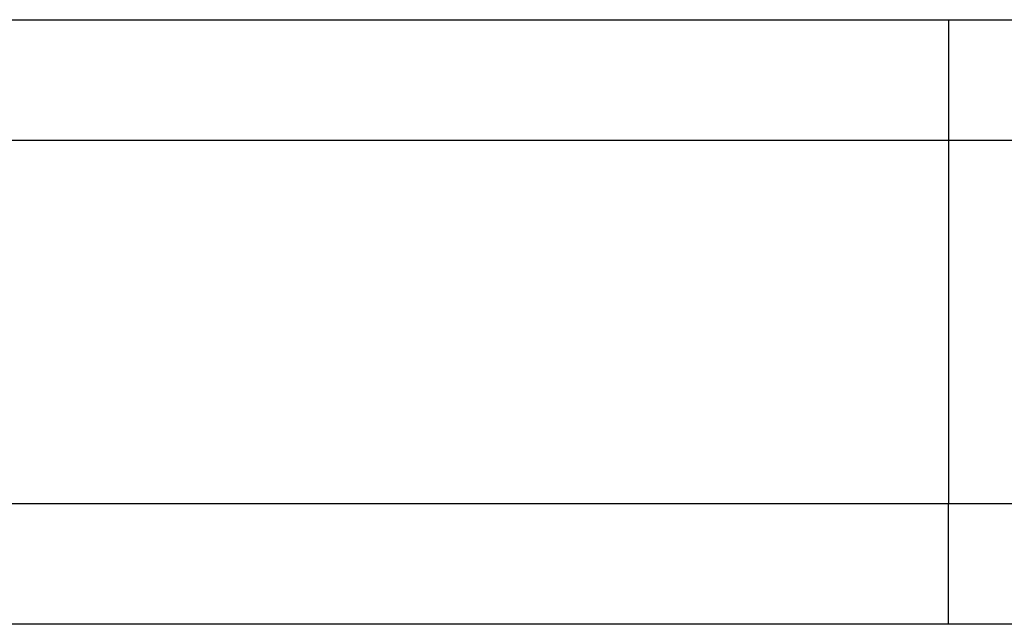
# Model space of a CAD drawing. Extents: x -8.3 to 7.8, y -25.7 to -14.3.
# Drawn here: x -8 to -7.8, y -20.2 to -20.1 of the extents above; entities that cross this region are included whole.
import ezdxf

# ---------------------------------------------------------------- set-up
doc = ezdxf.new("R2010")
doc.units = 0
doc.layers.get('0').update_dxf_attribs({"linetype": 'CONTINUOUS'})

msp = doc.modelspace()

# ---------------------------------------------------------------- linework, layer by layer
at = {"color": 0}
for points in [[(-8.2468, -20.0889), (-7.8018, -20.0889)], [(-8.2468, -20.0889), (-7.8018, -20.0889)], [(-8.2468, -20.0889), (-7.8018, -20.0889)], [(-8.2468, -20.0889), (-7.8018, -20.0889)], [(-8.2468, -20.0889), (-7.8018, -20.0889)], [(-8.2468, -20.0889), (-7.8018, -20.0889)], [(-8.2468, -20.0889), (-7.8018, -20.0889)], [(-8.2468, -20.0889), (-7.8018, -20.0889)], [(-8.2468, -20.0889), (-7.8018, -20.0889)], [(-8.2468, -20.0889), (-7.8018, -20.0889)], [(-8.2468, -20.0889), (-7.8018, -20.0889)], [(-8.2468, -20.0889), (-7.8018, -20.0889)], [(-8.2468, -20.0889), (-7.8018, -20.0889)], [(-8.2468, -20.0889), (-7.8018, -20.0889)], [(-8.2468, -20.0889), (-7.8018, -20.0889)], [(-8.2468, -20.0889), (-7.8018, -20.0889)], [(-8.2468, -20.0889), (-7.8018, -20.0889)], [(-8.2468, -20.0889), (-7.8018, -20.0889)], [(-8.2468, -20.0889), (-7.8018, -20.0889)], [(-8.2468, -20.0889), (-7.8018, -20.0889)], [(-8.2468, -20.0889), (-7.8018, -20.0889)], [(-7.8018, -20.0889), (-7.8018, -20.0889)], [(-7.8018, -20.0889), (-7.8018, -20.0889)], [(-7.8018, -20.0889), (-3.5733, -20.0889)], [(-7.8018, -20.0889), (-3.5733, -20.0889)], [(-7.8018, -20.0889), (-3.5733, -20.0889)], [(-7.8018, -20.0889), (-3.5733, -20.0889)], [(-7.8018, -20.0889), (-3.5733, -20.0889)], [(-7.8018, -20.0889), (-3.5733, -20.0889)], [(-7.8018, -20.0889), (-3.5733, -20.0889)], [(-7.8018, -20.0889), (-3.5733, -20.0889)], [(-7.8018, -20.0889), (-3.5733, -20.0889)], [(-7.8018, -20.0889), (-3.5733, -20.0889)], [(-7.8018, -20.0889), (-3.5733, -20.0889)], [(-7.8018, -20.0889), (-3.5733, -20.0889)], [(-7.8018, -20.0889), (-3.5733, -20.0889)], [(-7.8018, -20.0889), (-3.5733, -20.0889)], [(-7.8018, -20.0889), (-3.5733, -20.0889)], [(-7.8018, -20.0889), (-3.5733, -20.0889)], [(-7.8018, -20.0889), (-3.5733, -20.0889)], [(-7.8018, -20.0889), (-3.5733, -20.0889)], [(-7.8018, -20.0889), (-3.5733, -20.0889)], [(-7.8018, -20.0889), (-3.5733, -20.0889)], [(-7.8018, -20.0889), (-3.5733, -20.0889)], [(-7.8018, -20.0889), (-7.8018, -20.0889)], [(-7.8018, -20.0889), (-7.8018, -20.1189)], [(-7.8018, -20.0889), (-7.8018, -20.1189)], [(-7.8018, -20.0889), (-7.8018, -20.1189)], [(-7.8018, -20.0889), (-7.8018, -20.1189)], [(-7.8018, -20.0889), (-7.8018, -20.1189)], [(-7.8018, -20.0889), (-7.8018, -20.1189)], [(-7.8018, -20.0889), (-7.8018, -20.1189)], [(-7.8018, -20.0889), (-7.8018, -20.1189)], [(-7.8018, -20.0889), (-7.8018, -20.1189)], [(-7.8018, -20.0889), (-7.8018, -20.1189)], [(-7.8018, -20.0889), (-7.8018, -20.1189)], [(-7.8018, -20.0889), (-7.8018, -20.1189)], [(-7.8018, -20.0889), (-7.8018, -20.1189)], [(-7.8018, -20.0889), (-7.8018, -20.1189)], [(-7.8018, -20.0889), (-7.8018, -20.1189)], [(-7.8018, -20.0889), (-7.8018, -20.1189)], [(-7.8018, -20.0889), (-7.8018, -20.1189)], [(-7.8018, -20.0889), (-7.8018, -20.1189)], [(-7.8018, -20.0889), (-7.8018, -20.1189)], [(-7.8018, -20.0889), (-7.8018, -20.1189)], [(-7.8018, -20.0889), (-7.8018, -20.1189)], [(-7.8018, -20.1189), (-8.2768, -20.1189)], [(-7.8018, -20.1189), (-8.2768, -20.1189)], [(-7.8018, -20.1189), (-8.2768, -20.1189)], [(-7.8018, -20.1189), (-8.2768, -20.1189)], [(-7.8018, -20.1189), (-8.2768, -20.1189)], [(-7.8018, -20.1189), (-8.2768, -20.1189)], [(-7.8018, -20.1189), (-8.2768, -20.1189)], [(-7.8018, -20.1189), (-8.2768, -20.1189)], [(-7.8018, -20.1189), (-8.2768, -20.1189)], [(-7.8018, -20.1189), (-8.2768, -20.1189)], [(-7.8018, -20.1189), (-8.2768, -20.1189)], [(-7.8018, -20.1189), (-8.2768, -20.1189)], [(-7.8018, -20.1189), (-8.2768, -20.1189)], [(-7.8018, -20.1189), (-8.2768, -20.1189)], [(-7.8018, -20.1189), (-8.2768, -20.1189)], [(-7.8018, -20.1189), (-8.2768, -20.1189)], [(-7.8018, -20.1189), (-8.2768, -20.1189)], [(-7.8018, -20.1189), (-8.2768, -20.1189)], [(-7.8018, -20.1189), (-8.2768, -20.1189)], [(-7.8018, -20.1189), (-8.2768, -20.1189)], [(-7.8018, -20.1189), (-8.2768, -20.1189)], [(-7.8018, -20.1189), (-7.8018, -20.1189)], [(-7.8018, -20.1189), (-7.8018, -20.1189)], [(-7.8018, -20.1189), (-7.8018, -20.1189)], [(-3.5755, -20.1189), (-7.8018, -20.1189)], [(-3.5755, -20.1189), (-7.8018, -20.1189)], [(-3.5755, -20.1189), (-7.8018, -20.1189)], [(-3.5755, -20.1189), (-7.8018, -20.1189)], [(-3.5755, -20.1189), (-7.8018, -20.1189)], [(-3.5755, -20.1189), (-7.8018, -20.1189)], [(-3.5755, -20.1189), (-7.8018, -20.1189)], [(-3.5755, -20.1189), (-7.8018, -20.1189)], [(-3.5755, -20.1189), (-7.8018, -20.1189)], [(-3.5755, -20.1189), (-7.8018, -20.1189)], [(-3.5755, -20.1189), (-7.8018, -20.1189)], [(-3.5755, -20.1189), (-7.8018, -20.1189)], [(-3.5755, -20.1189), (-7.8018, -20.1189)], [(-3.5755, -20.1189), (-7.8018, -20.1189)], [(-3.5755, -20.1189), (-7.8018, -20.1189)], [(-3.5755, -20.1189), (-7.8018, -20.1189)], [(-3.5755, -20.1189), (-7.8018, -20.1189)], [(-3.5755, -20.1189), (-7.8018, -20.1189)], [(-3.5755, -20.1189), (-7.8018, -20.1189)], [(-3.5755, -20.1189), (-7.8018, -20.1189)], [(-3.5755, -20.1189), (-7.8018, -20.1189)], [(-7.8018, -20.1189), (-7.8018, -20.1189)], [(-7.8018, -20.1189), (-7.8018, -20.2089)], [(-7.8018, -20.1189), (-7.8018, -20.2089)], [(-7.8018, -20.1189), (-7.8018, -20.2089)], [(-7.8018, -20.1189), (-7.8018, -20.2089)], [(-7.8018, -20.1189), (-7.8018, -20.2089)], [(-7.8018, -20.1189), (-7.8018, -20.2089)], [(-7.8018, -20.1189), (-7.8018, -20.2089)], [(-7.8018, -20.1189), (-7.8018, -20.2089)], [(-7.8018, -20.1189), (-7.8018, -20.2089)], [(-7.8018, -20.1189), (-7.8018, -20.2089)], [(-7.8018, -20.1189), (-7.8018, -20.2089)], [(-7.8018, -20.1189), (-7.8018, -20.2089)], [(-7.8018, -20.1189), (-7.8018, -20.2089)], [(-7.8018, -20.1189), (-7.8018, -20.2089)], [(-7.8018, -20.1189), (-7.8018, -20.2089)], [(-7.8018, -20.1189), (-7.8018, -20.2089)], [(-7.8018, -20.1189), (-7.8018, -20.2089)], [(-7.8018, -20.1189), (-7.8018, -20.2089)], [(-7.8018, -20.1189), (-7.8018, -20.2089)], [(-7.8018, -20.1189), (-7.8018, -20.2089)], [(-7.8018, -20.1189), (-7.8018, -20.2089)], [(-8.2768, -20.2089), (-7.8018, -20.2089)], [(-8.2768, -20.2089), (-7.8018, -20.2089)], [(-8.2768, -20.2089), (-7.8018, -20.2089)], [(-8.2768, -20.2089), (-7.8018, -20.2089)], [(-8.2768, -20.2089), (-7.8018, -20.2089)], [(-8.2768, -20.2089), (-7.8018, -20.2089)], [(-8.2768, -20.2089), (-7.8018, -20.2089)], [(-8.2768, -20.2089), (-7.8018, -20.2089)], [(-8.2768, -20.2089), (-7.8018, -20.2089)], [(-8.2768, -20.2089), (-7.8018, -20.2089)], [(-8.2768, -20.2089), (-7.8018, -20.2089)], [(-8.2768, -20.2089), (-7.8018, -20.2089)], [(-8.2768, -20.2089), (-7.8018, -20.2089)], [(-8.2768, -20.2089), (-7.8018, -20.2089)], [(-8.2768, -20.2089), (-7.8018, -20.2089)], [(-8.2768, -20.2089), (-7.8018, -20.2089)], [(-8.2768, -20.2089), (-7.8018, -20.2089)], [(-8.2768, -20.2089), (-7.8018, -20.2089)], [(-8.2768, -20.2089), (-7.8018, -20.2089)], [(-8.2768, -20.2089), (-7.8018, -20.2089)], [(-8.2768, -20.2089), (-7.8018, -20.2089)], [(-7.8018, -20.2089), (-7.8018, -20.2089)], [(-7.8018, -20.2389), (-7.8018, -20.2089)], [(-7.8018, -20.2389), (-7.8018, -20.2089)], [(-7.8018, -20.2389), (-7.8018, -20.2089)], [(-7.8018, -20.2389), (-7.8018, -20.2089)], [(-7.8018, -20.2389), (-7.8018, -20.2089)], [(-7.8018, -20.2389), (-7.8018, -20.2089)], [(-7.8018, -20.2389), (-7.8018, -20.2089)], [(-7.8018, -20.2389), (-7.8018, -20.2089)], [(-7.8018, -20.2389), (-7.8018, -20.2089)], [(-7.8018, -20.2389), (-7.8018, -20.2089)], [(-7.8018, -20.2389), (-7.8018, -20.2089)], [(-7.8018, -20.2389), (-7.8018, -20.2089)], [(-7.8018, -20.2389), (-7.8018, -20.2089)], [(-7.8018, -20.2389), (-7.8018, -20.2089)], [(-7.8018, -20.2389), (-7.8018, -20.2089)], [(-7.8018, -20.2389), (-7.8018, -20.2089)], [(-7.8018, -20.2389), (-7.8018, -20.2089)], [(-7.8018, -20.2389), (-7.8018, -20.2089)], [(-7.8018, -20.2389), (-7.8018, -20.2089)], [(-7.8018, -20.2389), (-7.8018, -20.2089)], [(-7.8018, -20.2389), (-7.8018, -20.2089)], [(-7.8018, -20.2089), (-7.8018, -20.2089)], [(-7.8018, -20.2089), (-7.2768, -20.2089)], [(-7.8018, -20.2089), (-7.2768, -20.2089)], [(-7.8018, -20.2089), (-7.2768, -20.2089)], [(-7.8018, -20.2089), (-7.2768, -20.2089)], [(-7.8018, -20.2089), (-7.2768, -20.2089)], [(-7.8018, -20.2089), (-7.2768, -20.2089)], [(-7.8018, -20.2089), (-7.2768, -20.2089)], [(-7.8018, -20.2089), (-7.2768, -20.2089)], [(-7.8018, -20.2089), (-7.2768, -20.2089)], [(-7.8018, -20.2089), (-7.2768, -20.2089)], [(-7.8018, -20.2089), (-7.2768, -20.2089)], [(-7.8018, -20.2089), (-7.2768, -20.2089)], [(-7.8018, -20.2089), (-7.2768, -20.2089)], [(-7.8018, -20.2089), (-7.2768, -20.2089)], [(-7.8018, -20.2089), (-7.2768, -20.2089)], [(-7.8018, -20.2089), (-7.2768, -20.2089)], [(-7.8018, -20.2089), (-7.2768, -20.2089)], [(-7.8018, -20.2089), (-7.2768, -20.2089)], [(-7.8018, -20.2089), (-7.2768, -20.2089)], [(-7.8018, -20.2089), (-7.2768, -20.2089)], [(-7.8018, -20.2089), (-7.2768, -20.2089)], [(-7.8018, -20.2089), (-7.8018, -20.2089)], [(-7.8018, -20.2089), (-7.8018, -20.2089)], [(-7.8018, -20.2389), (-8.2468, -20.2389)], [(-7.8018, -20.2389), (-8.2468, -20.2389)], [(-7.8018, -20.2389), (-8.2468, -20.2389)], [(-7.8018, -20.2389), (-8.2468, -20.2389)], [(-7.8018, -20.2389), (-8.2468, -20.2389)], [(-7.8018, -20.2389), (-8.2468, -20.2389)], [(-7.8018, -20.2389), (-8.2468, -20.2389)], [(-7.8018, -20.2389), (-8.2468, -20.2389)], [(-7.8018, -20.2389), (-8.2468, -20.2389)], [(-7.8018, -20.2389), (-8.2468, -20.2389)], [(-7.8018, -20.2389), (-8.2468, -20.2389)], [(-7.8018, -20.2389), (-8.2468, -20.2389)], [(-7.8018, -20.2389), (-8.2468, -20.2389)], [(-7.8018, -20.2389), (-8.2468, -20.2389)], [(-7.8018, -20.2389), (-8.2468, -20.2389)], [(-7.8018, -20.2389), (-8.2468, -20.2389)], [(-7.8018, -20.2389), (-8.2468, -20.2389)], [(-7.8018, -20.2389), (-8.2468, -20.2389)], [(-7.8018, -20.2389), (-8.2468, -20.2389)], [(-7.8018, -20.2389), (-8.2468, -20.2389)], [(-7.8018, -20.2389), (-8.2468, -20.2389)], [(-7.8018, -20.2389), (-7.8018, -20.2389)], [(-7.2763, -20.2389), (-7.8018, -20.2389)], [(-7.2763, -20.2389), (-7.8018, -20.2389)], [(-7.2763, -20.2389), (-7.8018, -20.2389)], [(-7.2763, -20.2389), (-7.8018, -20.2389)], [(-7.2763, -20.2389), (-7.8018, -20.2389)], [(-7.2763, -20.2389), (-7.8018, -20.2389)], [(-7.2763, -20.2389), (-7.8018, -20.2389)], [(-7.2763, -20.2389), (-7.8018, -20.2389)], [(-7.2763, -20.2389), (-7.8018, -20.2389)], [(-7.2763, -20.2389), (-7.8018, -20.2389)], [(-7.2763, -20.2389), (-7.8018, -20.2389)], [(-7.2763, -20.2389), (-7.8018, -20.2389)], [(-7.2763, -20.2389), (-7.8018, -20.2389)], [(-7.2763, -20.2389), (-7.8018, -20.2389)], [(-7.2763, -20.2389), (-7.8018, -20.2389)], [(-7.2763, -20.2389), (-7.8018, -20.2389)], [(-7.2763, -20.2389), (-7.8018, -20.2389)], [(-7.2763, -20.2389), (-7.8018, -20.2389)], [(-7.2763, -20.2389), (-7.8018, -20.2389)], [(-7.2763, -20.2389), (-7.8018, -20.2389)], [(-7.2763, -20.2389), (-7.8018, -20.2389)], [(-7.8018, -20.2389), (-7.8018, -20.2389)], [(-7.8018, -20.2389), (-7.8018, -20.2389)]]:
    msp.add_lwpolyline(points, dxfattribs=at)

doc.saveas('drawing.dxf')
